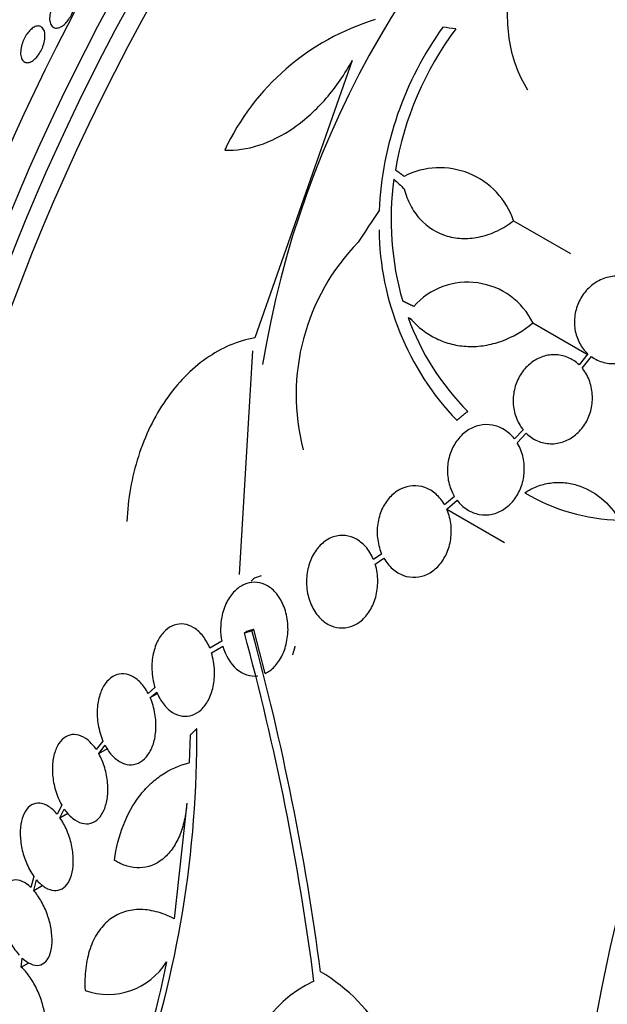
# Model space of a CAD drawing. Units: millimetres. Extents: x 0 to 1459, y 0 to 2744.
# Drawn here: x 1016 to 1028, y 201 to 222 of the extents above; entities that cross this region are included whole.
import ezdxf

# ---------------------------------------------------------------- set-up
doc = ezdxf.new("R2010")
doc.units = ezdxf.units.MM
doc.layers.add('DV6_Défaut', color=7, linetype='Continuous')
doc.layers.add('Défaut', color=7, linetype='Continuous')

# ---------------------------------------------------------------- blocks, each defined once
blk = doc.blocks.new('SE5')
at = {"layer": 'DV6_Défaut', "color": 7, "linetype": 'Continuous'}
for p, q in [((1022.568, 220.676), (1020.578, 214.992)), ((1025.873, 217.392), (1027.039, 216.719)), ((1023.713, 215.41), (1023.795, 215.362)), ((1023.713, 215.41), (1023.761, 215.389)), ((1026.271, 215.297), (1027.364, 214.666)), ((1020.53, 214.724), (1020.254, 210.146)), ((1027.394, 214.666), (1027.214, 214.438)), ((1027.279, 214.369), (1027.466, 214.608)), ((1026.068, 213.108), (1025.892, 212.922)), ((1025.947, 212.843), (1026.132, 213.038)), ((1024.662, 211.743), (1024.461, 211.57)), ((1024.506, 211.482), (1024.716, 211.664)), ((1024.506, 211.482), (1025.689, 210.798)), ((1023.173, 210.567), (1023.005, 210.45)), ((1023.04, 210.355), (1023.217, 210.479)), ((1020.514, 208.995), (1020.553, 209.017)), ((1020.787, 208.115), (1020.553, 209.017)), ((1020.362, 208.949), (1020.4, 208.971)), ((1019.897, 208.775), (1019.653, 208.634)), ((1019.687, 208.538), (1019.921, 208.674)), ((1019.687, 208.538), (1019.869, 208.643)), ((1018.53, 207.83), (1018.39, 207.708)), ((1018.433, 207.62), (1018.565, 207.734)), ((1018.433, 207.62), (1018.581, 207.705)), ((1019.253, 206.855), (1019.23, 206.283)), ((1017.465, 206.731), (1017.328, 206.555)), ((1017.378, 206.475), (1017.508, 206.643)), ((1017.378, 206.475), (1017.555, 206.577)), ((1016.621, 205.417), (1016.529, 205.23)), ((1019.182, 205.456), (1018.923, 203.091)), ((1016.583, 205.159), (1016.671, 205.338)), ((1016.583, 205.159), (1016.747, 205.254)), ((1016.05, 203.956), (1015.989, 203.728)), ((1016.046, 203.668), (1016.105, 203.887)), ((1016.046, 203.668), (1016.231, 203.775)), ((1015.793, 202.098), (1015.809, 202.284)), ((1015.793, 202.098), (1015.949, 202.188))]:
    blk.add_line(p, q, dxfattribs=at)
for centre, radius, start, end in [((1040.155, 211.299), 19.674, 128.9504, 170.8006), ((1024.49, 216.73), 4.997, 106.8595, 155.0088), ((1030.065, 217.296), 6.95, 144.2438, 177.4854), ((1030.093, 217.301), 6.737, 143.3208, 170.3052), ((1024.362, 216.884), 1.594, 18.568, 117.2187), ((1029.341, 217.414), 5.976, 172.0382, 196.2173), ((1028.879, 217.277), 5.761, 180.6915, 223.6211), ((1025.907, 213.825), 4.486, 135.7774, 194.5544), ((1024.936, 214.647), 1.485, 25.9414, 138.182), ((1028.684, 217.213), 5.288, 199.9394, 224.8339), ((1028.129, 215.2), 3.941, 239.0504, 268.7861), ((969.421, 195.079), 52.795, 7.3215, 15.2303), ((969.44, 195.088), 52.934, 7.5058, 15.2316), ((997.272, 206.819), 22.116, 340.997, 0.4253), ((1017.566, 202.957), 1.417, 250.7291, 327.9233), ((1020.043, 198.829), 3.688, 359.3341, 59.3882), ((1022.811, 199.558), 2.472, 114.499, 183.7363)]:
    blk.add_arc(centre, radius, start, end, dxfattribs=at)
for centre, major_axis, ratio, start_param, end_param in [((1032.267, 214.801), (13.417, 23.239), 0.57735, 0.180825, 2.960768), ((1031.383, 215.311), (13.173, 22.816), 0.57735, 0.283958, 2.86708), ((1031.808, 215.066), (13.294, 23.026), 0.57735, 0.280237, 2.861356), ((1030.676, 215.719), (12.953, 22.435), 0.57735, 0.333705, 2.807888), ((1019.392, 222.234), (8.268, 14.321), 0.57735, 0.040895, 3.100698), ((1028.201, 217.148), (11.988, 20.764), 0.57735, 0.474764, 2.261021), ((1027.848, 217.352), (11.823, 20.477), 0.57735, 0.498917, 2.642675), ((1019.993, 221.887), (7.875, 13.64), 0.57735, 0.196525, 2.945067), ((1025.933, 218.458), (10.75, 18.62), 0.57735, 0.662755, 2.478838), ((1046.056, 206.84), (13.417, 23.239), 0.57735, 0, 3.401435), ((1046.515, 206.575), (13.294, 23.026), 0.57735, 0, 3.435466), ((1039.726, 212.996), (-27.595, 7.159), 0.185194, -0.94726, -0.935814), ((1038.166, 209.568), (-22.355, 17.766), 0.10365, 0.93573, 0.94829), ((1038.725, 211.187), (-18.379, -21.902), 0.571456, -1.390858, -1.363365), ((1021.915, 209.803), (-1.428, 0.169), 0.228339, 5.749492, 6.178907)]:
    blk.add_ellipse(centre, major_axis=major_axis, ratio=ratio, start_param=start_param, end_param=end_param, dxfattribs=at)
for points, knots in [([(1027.102, 224.447), (1026.943, 224.302), (1026.792, 224.144), (1026.518, 223.811), (1026.396, 223.636), (1026.179, 223.273), (1026.084, 223.081), (1025.929, 222.694), (1025.869, 222.499), (1025.782, 222.104), (1025.755, 221.902), (1025.74, 221.509), (1025.75, 221.316), (1025.806, 220.938), (1025.853, 220.752), (1025.98, 220.4), (1026.061, 220.234), (1026.159, 220.076)], [0, 0, 0, 0, 0.125, 0.125, 0.25, 0.25, 0.375, 0.375, 0.5, 0.5, 0.625, 0.625, 0.75, 0.75, 0.875, 0.875, 1, 1, 1, 1]), ([(1016.58, 221.354), (1016.549, 221.342), (1016.519, 221.337), (1016.493, 221.341), (1016.467, 221.345), (1016.444, 221.356), (1016.425, 221.375), (1016.406, 221.395), (1016.391, 221.423), (1016.382, 221.458), (1016.373, 221.491), (1016.37, 221.532), (1016.374, 221.577), (1016.377, 221.618), (1016.386, 221.663), (1016.4, 221.709), (1016.412, 221.749), (1016.429, 221.791), (1016.45, 221.83), (1016.468, 221.866), (1016.49, 221.901), (1016.514, 221.931), (1016.537, 221.962), (1016.562, 221.989), (1016.586, 222.011), (1016.613, 222.034), (1016.639, 222.053), (1016.665, 222.065), (1016.693, 222.079), (1016.72, 222.086), (1016.745, 222.086), (1016.772, 222.087), (1016.796, 222.08), (1016.817, 222.065), (1016.839, 222.05), (1016.857, 222.027), (1016.869, 221.996), (1016.881, 221.966), (1016.887, 221.928), (1016.888, 221.885), (1016.888, 221.845), (1016.882, 221.8), (1016.871, 221.754), (1016.861, 221.713), (1016.845, 221.67), (1016.827, 221.628), (1016.809, 221.591), (1016.788, 221.554), (1016.766, 221.521), (1016.744, 221.489), (1016.719, 221.459), (1016.695, 221.435), (1016.669, 221.409), (1016.643, 221.388), (1016.617, 221.373), (1016.605, 221.366), (1016.592, 221.359), (1016.58, 221.354)], [0, 0, 0, 0, 0.06018, 0.06018, 0.06018, 0.120197, 0.120197, 0.120197, 0.182862, 0.182862, 0.182862, 0.244318, 0.244318, 0.244318, 0.300512, 0.300512, 0.300512, 0.350522, 0.350522, 0.350522, 0.396774, 0.396774, 0.396774, 0.44274, 0.44274, 0.44274, 0.491365, 0.491365, 0.491365, 0.544637, 0.544637, 0.544637, 0.603143, 0.603143, 0.603143, 0.665354, 0.665354, 0.665354, 0.727476, 0.727476, 0.727476, 0.785191, 0.785191, 0.785191, 0.836697, 0.836697, 0.836697, 0.883703, 0.883703, 0.883703, 0.929498, 0.929498, 0.929498, 0.977134, 0.977134, 0.977134, 1, 1, 1, 1]), ([(1016.218, 220.921), (1016.201, 220.883), (1016.181, 220.846), (1016.159, 220.813), (1016.138, 220.78), (1016.114, 220.751), (1016.09, 220.726), (1016.065, 220.7), (1016.04, 220.679), (1016.015, 220.664), (1015.988, 220.647), (1015.961, 220.637), (1015.936, 220.633), (1015.909, 220.628), (1015.884, 220.632), (1015.862, 220.643), (1015.839, 220.654), (1015.819, 220.675), (1015.805, 220.702), (1015.791, 220.73), (1015.782, 220.766), (1015.779, 220.808), (1015.777, 220.846), (1015.78, 220.891), (1015.789, 220.937), (1015.797, 220.978), (1015.81, 221.022), (1015.826, 221.064), (1015.841, 221.102), (1015.86, 221.14), (1015.88, 221.174), (1015.9, 221.208), (1015.922, 221.239), (1015.945, 221.265), (1015.969, 221.293), (1015.994, 221.317), (1016.018, 221.335), (1016.045, 221.354), (1016.072, 221.368), (1016.097, 221.376), (1016.124, 221.384), (1016.15, 221.385), (1016.173, 221.378), (1016.198, 221.372), (1016.22, 221.356), (1016.236, 221.333), (1016.254, 221.309), (1016.266, 221.277), (1016.272, 221.239), (1016.278, 221.202), (1016.278, 221.159), (1016.273, 221.113), (1016.267, 221.072), (1016.257, 221.027), (1016.242, 220.984), (1016.235, 220.962), (1016.227, 220.941), (1016.218, 220.921)], [0, 0, 0, 0, 0.04653, 0.04653, 0.04653, 0.092934, 0.092934, 0.092934, 0.141202, 0.141202, 0.141202, 0.194343, 0.194343, 0.194343, 0.253059, 0.253059, 0.253059, 0.315927, 0.315927, 0.315927, 0.378973, 0.378973, 0.378973, 0.437325, 0.437325, 0.437325, 0.488765, 0.488765, 0.488765, 0.535178, 0.535178, 0.535178, 0.580282, 0.580282, 0.580282, 0.627448, 0.627448, 0.627448, 0.679102, 0.679102, 0.679102, 0.736401, 0.736401, 0.736401, 0.798479, 0.798479, 0.798479, 0.861865, 0.861865, 0.861865, 0.921649, 0.921649, 0.921649, 0.974786, 0.974786, 0.974786, 1, 1, 1, 1]), ([(1019.961, 218.841), (1020.185, 218.828), (1020.418, 218.861), (1020.902, 219.018), (1021.143, 219.14), (1021.494, 219.386), (1021.61, 219.478), (1021.83, 219.678), (1021.936, 219.786), (1022.139, 220.019), (1022.235, 220.144), (1022.413, 220.403), (1022.494, 220.537), (1022.568, 220.676)], [0, 0, 0, 0, 0.25, 0.25, 0.5, 0.5, 0.625, 0.625, 0.75, 0.75, 0.875, 0.875, 1, 1, 1, 1]), ([(1023.636, 218.045), (1023.665, 217.925), (1023.707, 217.814), (1023.814, 217.608), (1023.881, 217.512), (1024.108, 217.263), (1024.302, 217.142), (1024.623, 217.048), (1024.737, 217.031), (1024.967, 217.026), (1025.084, 217.039), (1025.319, 217.093), (1025.434, 217.134), (1025.659, 217.243), (1025.77, 217.311), (1025.873, 217.392)], [0, 0, 0, 0, 0.125, 0.125, 0.25, 0.25, 0.5, 0.5, 0.625, 0.625, 0.75, 0.75, 0.875, 0.875, 1, 1, 1, 1]), ([(1028.43, 216.122), (1028.353, 216.175), (1028.266, 216.215), (1028.175, 216.237), (1028.084, 216.259), (1027.987, 216.264), (1027.892, 216.251), (1027.799, 216.239), (1027.705, 216.209), (1027.618, 216.163), (1027.533, 216.119), (1027.454, 216.058), (1027.385, 215.987), (1027.318, 215.916), (1027.261, 215.832), (1027.217, 215.743), (1027.174, 215.654), (1027.144, 215.557), (1027.129, 215.459), (1027.115, 215.361), (1027.115, 215.259), (1027.131, 215.163), (1027.147, 215.066), (1027.179, 214.971), (1027.224, 214.886), (1027.268, 214.803), (1027.326, 214.728), (1027.394, 214.666)], [0, 0, 0, 0, 0.113459, 0.113459, 0.113459, 0.227083, 0.227083, 0.227083, 0.339314, 0.339314, 0.339314, 0.449573, 0.449573, 0.449573, 0.558616, 0.558616, 0.558616, 0.667687, 0.667687, 0.667687, 0.777983, 0.777983, 0.777983, 0.890197, 0.890197, 0.890197, 1, 1, 1, 1]), ([(1027.466, 214.608), (1027.542, 214.553), (1027.629, 214.512), (1027.72, 214.489), (1027.811, 214.465), (1027.908, 214.459), (1028.002, 214.47), (1028.096, 214.481), (1028.191, 214.51), (1028.278, 214.554), (1028.363, 214.597), (1028.444, 214.657), (1028.513, 214.727), (1028.581, 214.797), (1028.639, 214.88), (1028.684, 214.968), (1028.728, 215.057), (1028.759, 215.154), (1028.775, 215.251), (1028.791, 215.349), (1028.791, 215.451), (1028.777, 215.547), (1028.762, 215.645), (1028.731, 215.741), (1028.687, 215.826), (1028.643, 215.913), (1028.583, 215.992), (1028.513, 216.056), (1028.51, 216.059), (1028.507, 216.061), (1028.503, 216.064)], [0, 0, 0, 0, 0.112508, 0.112508, 0.112508, 0.225177, 0.225177, 0.225177, 0.336477, 0.336477, 0.336477, 0.445766, 0.445766, 0.445766, 0.553769, 0.553769, 0.553769, 0.661746, 0.661746, 0.661746, 0.770934, 0.770934, 0.770934, 0.88205, 0.88205, 0.88205, 0.995005, 0.995005, 0.995005, 1, 1, 1, 1]), ([(1023.761, 215.389), (1023.912, 215.213), (1024.09, 215.075), (1024.394, 214.928), (1024.498, 214.89), (1024.715, 214.837), (1024.828, 214.821), (1025.057, 214.812), (1025.171, 214.819), (1025.401, 214.856), (1025.517, 214.886), (1025.857, 215.009), (1026.073, 215.133), (1026.271, 215.297)], [0, 0, 0, 0, 0.25, 0.25, 0.375, 0.375, 0.5, 0.5, 0.625, 0.625, 0.75, 0.75, 1, 1, 1, 1]), ([(1020.578, 214.992), (1020.402, 214.962), (1020.231, 214.911), (1019.899, 214.769), (1019.736, 214.678), (1019.424, 214.46), (1019.277, 214.334), (1019.001, 214.051), (1018.871, 213.892), (1018.635, 213.549), (1018.529, 213.367), (1018.341, 212.98), (1018.258, 212.774), (1018.122, 212.351), (1018.069, 212.134), (1017.99, 211.689), (1017.964, 211.459), (1017.954, 211.231)], [0, 0, 0, 0, 0.125, 0.125, 0.25, 0.25, 0.375, 0.375, 0.5, 0.5, 0.625, 0.625, 0.75, 0.75, 0.875, 0.875, 1, 1, 1, 1]), ([(1027.214, 214.438), (1027.147, 214.503), (1027.067, 214.555), (1026.983, 214.59), (1026.898, 214.626), (1026.806, 214.645), (1026.714, 214.646), (1026.623, 214.648), (1026.53, 214.631), (1026.443, 214.599), (1026.358, 214.566), (1026.275, 214.518), (1026.203, 214.456), (1026.131, 214.396), (1026.066, 214.321), (1026.015, 214.238), (1025.963, 214.154), (1025.924, 214.061), (1025.898, 213.964), (1025.873, 213.866), (1025.862, 213.763), (1025.866, 213.663), (1025.87, 213.56), (1025.89, 213.458), (1025.924, 213.364), (1025.958, 213.271), (1026.008, 213.183), (1026.068, 213.108)], [0, 0, 0, 0, 0.11235, 0.11235, 0.11235, 0.2249, 0.2249, 0.2249, 0.335615, 0.335615, 0.335615, 0.444364, 0.444364, 0.444364, 0.552512, 0.552512, 0.552512, 0.661621, 0.661621, 0.661621, 0.772839, 0.772839, 0.772839, 0.886473, 0.886473, 0.886473, 1, 1, 1, 1]), ([(1026.132, 213.038), (1026.199, 212.973), (1026.278, 212.919), (1026.362, 212.882), (1026.447, 212.846), (1026.539, 212.825), (1026.631, 212.823), (1026.722, 212.82), (1026.815, 212.835), (1026.902, 212.867), (1026.988, 212.898), (1027.071, 212.946), (1027.144, 213.006), (1027.217, 213.066), (1027.281, 213.14), (1027.333, 213.222), (1027.386, 213.305), (1027.427, 213.398), (1027.453, 213.494), (1027.479, 213.592), (1027.491, 213.695), (1027.488, 213.796), (1027.485, 213.898), (1027.466, 214.001), (1027.433, 214.095), (1027.399, 214.191), (1027.35, 214.28), (1027.289, 214.357), (1027.285, 214.361), (1027.282, 214.365), (1027.279, 214.369)], [0, 0, 0, 0, 0.111579, 0.111579, 0.111579, 0.223359, 0.223359, 0.223359, 0.333281, 0.333281, 0.333281, 0.441153, 0.441153, 0.441153, 0.548351, 0.548351, 0.548351, 0.656486, 0.656486, 0.656486, 0.766747, 0.766747, 0.766747, 0.879446, 0.879446, 0.879446, 0.993854, 0.993854, 0.993854, 1, 1, 1, 1]), ([(1025.892, 212.922), (1025.834, 212.997), (1025.763, 213.061), (1025.686, 213.109), (1025.609, 213.157), (1025.523, 213.191), (1025.436, 213.206), (1025.35, 213.22), (1025.26, 213.218), (1025.174, 213.199), (1025.089, 213.18), (1025.006, 213.144), (1024.931, 213.094), (1024.856, 213.045), (1024.787, 212.98), (1024.729, 212.906), (1024.67, 212.83), (1024.622, 212.742), (1024.587, 212.649), (1024.551, 212.554), (1024.529, 212.451), (1024.522, 212.349), (1024.514, 212.243), (1024.522, 212.136), (1024.545, 212.035), (1024.569, 211.932), (1024.608, 211.833), (1024.66, 211.746), (1024.661, 211.745), (1024.661, 211.744), (1024.662, 211.743)], [0, 0, 0, 0, 0.111048, 0.111048, 0.111048, 0.222336, 0.222336, 0.222336, 0.331316, 0.331316, 0.331316, 0.438344, 0.438344, 0.438344, 0.545443, 0.545443, 0.545443, 0.654526, 0.654526, 0.654526, 0.766724, 0.766724, 0.766724, 0.881943, 0.881943, 0.881943, 0.998766, 0.998766, 0.998766, 1, 1, 1, 1]), ([(1024.716, 211.664), (1024.774, 211.588), (1024.844, 211.523), (1024.921, 211.474), (1024.998, 211.425), (1025.083, 211.391), (1025.171, 211.375), (1025.257, 211.359), (1025.347, 211.361), (1025.433, 211.379), (1025.518, 211.397), (1025.601, 211.432), (1025.676, 211.481), (1025.752, 211.53), (1025.821, 211.594), (1025.879, 211.668), (1025.938, 211.743), (1025.987, 211.83), (1026.023, 211.923), (1026.059, 212.018), (1026.082, 212.12), (1026.09, 212.223), (1026.098, 212.328), (1026.091, 212.436), (1026.069, 212.537), (1026.046, 212.64), (1026.008, 212.739), (1025.956, 212.827), (1025.953, 212.832), (1025.95, 212.838), (1025.947, 212.843)], [0, 0, 0, 0, 0.110519, 0.110519, 0.110519, 0.221283, 0.221283, 0.221283, 0.329667, 0.329667, 0.329667, 0.435982, 0.435982, 0.435982, 0.542314, 0.542314, 0.542314, 0.650658, 0.650658, 0.650658, 0.762169, 0.762169, 0.762169, 0.876722, 0.876722, 0.876722, 0.992845, 0.992845, 0.992845, 1, 1, 1, 1]), ([(1024.461, 211.57), (1024.414, 211.653), (1024.353, 211.728), (1024.285, 211.789), (1024.217, 211.849), (1024.139, 211.896), (1024.057, 211.925), (1023.977, 211.954), (1023.892, 211.966), (1023.809, 211.961), (1023.728, 211.956), (1023.646, 211.934), (1023.57, 211.898), (1023.493, 211.861), (1023.421, 211.808), (1023.359, 211.744), (1023.294, 211.679), (1023.238, 211.599), (1023.195, 211.513), (1023.15, 211.423), (1023.117, 211.323), (1023.098, 211.221), (1023.079, 211.115), (1023.075, 211.004), (1023.086, 210.897), (1023.097, 210.789), (1023.124, 210.681), (1023.165, 210.583), (1023.168, 210.578), (1023.17, 210.572), (1023.173, 210.567)], [0, 0, 0, 0, 0.109417, 0.109417, 0.109417, 0.219125, 0.219125, 0.219125, 0.325942, 0.325942, 0.325942, 0.430734, 0.430734, 0.430734, 0.536278, 0.536278, 0.536278, 0.644949, 0.644949, 0.644949, 0.757955, 0.757955, 0.757955, 0.874829, 0.874829, 0.874829, 0.993339, 0.993339, 0.993339, 1, 1, 1, 1]), ([(1026.102, 211.82), (1026.182, 211.872), (1026.265, 211.915), (1026.439, 211.981), (1026.53, 212.004), (1026.713, 212.031), (1026.805, 212.034), (1026.989, 212.019), (1027.081, 212.002), (1027.348, 211.922), (1027.518, 211.829), (1027.814, 211.585), (1027.943, 211.433), (1028.045, 211.259)], [0, 0, 0, 0, 0.125, 0.125, 0.25, 0.25, 0.375, 0.375, 0.5, 0.5, 0.75, 0.75, 1, 1, 1, 1]), ([(1023.217, 210.479), (1023.265, 210.395), (1023.325, 210.32), (1023.394, 210.259), (1023.462, 210.199), (1023.54, 210.152), (1023.622, 210.123), (1023.702, 210.094), (1023.787, 210.082), (1023.87, 210.087), (1023.951, 210.092), (1024.033, 210.114), (1024.109, 210.15), (1024.185, 210.187), (1024.257, 210.239), (1024.319, 210.303), (1024.384, 210.369), (1024.44, 210.448), (1024.483, 210.535), (1024.528, 210.625), (1024.561, 210.725), (1024.58, 210.827), (1024.599, 210.933), (1024.603, 211.044), (1024.592, 211.151), (1024.581, 211.259), (1024.554, 211.367), (1024.513, 211.465), (1024.511, 211.47), (1024.508, 211.476), (1024.506, 211.482)], [0, 0, 0, 0, 0.109455, 0.109455, 0.109455, 0.21921, 0.21921, 0.21921, 0.325956, 0.325956, 0.325956, 0.430572, 0.430572, 0.430572, 0.53598, 0.53598, 0.53598, 0.644654, 0.644654, 0.644654, 0.757785, 0.757785, 0.757785, 0.87478, 0.87478, 0.87478, 0.993264, 0.993264, 0.993264, 1, 1, 1, 1]), ([(1023.005, 210.45), (1022.999, 210.465), (1022.993, 210.479), (1022.986, 210.493), (1022.942, 210.587), (1022.885, 210.672), (1022.817, 210.741), (1022.754, 210.807), (1022.68, 210.859), (1022.603, 210.894), (1022.529, 210.927), (1022.449, 210.944), (1022.371, 210.945), (1022.329, 210.945), (1022.287, 210.941), (1022.246, 210.932), (1022.165, 210.915), (1022.087, 210.879), (1022.016, 210.829), (1021.945, 210.779), (1021.881, 210.714), (1021.828, 210.639), (1021.772, 210.56), (1021.726, 210.469), (1021.694, 210.373), (1021.66, 210.272), (1021.64, 210.162), (1021.635, 210.052), (1021.629, 209.94), (1021.64, 209.825), (1021.665, 209.716), (1021.691, 209.609), (1021.731, 209.506), (1021.785, 209.416), (1021.836, 209.33), (1021.9, 209.253), (1021.972, 209.194), (1022.04, 209.139), (1022.116, 209.097), (1022.195, 209.073), (1022.27, 209.05), (1022.35, 209.043), (1022.426, 209.052), (1022.503, 209.061), (1022.579, 209.086), (1022.649, 209.125), (1022.721, 209.165), (1022.788, 209.221), (1022.846, 209.288), (1022.907, 209.358), (1022.958, 209.442), (1022.998, 209.532), (1023.039, 209.628), (1023.068, 209.733), (1023.082, 209.84), (1023.096, 209.951), (1023.096, 210.066), (1023.08, 210.177), (1023.071, 210.238), (1023.057, 210.297), (1023.04, 210.355)], [0, 0, 0, 0, 0.008456, 0.008456, 0.008456, 0.064994, 0.064994, 0.064994, 0.118375, 0.118375, 0.118375, 0.169377, 0.169377, 0.169377, 0.196435, 0.196435, 0.196435, 0.249978, 0.249978, 0.249978, 0.303382, 0.303382, 0.303382, 0.358917, 0.358917, 0.358917, 0.41709, 0.41709, 0.41709, 0.476512, 0.476512, 0.476512, 0.535016, 0.535016, 0.535016, 0.59074, 0.59074, 0.59074, 0.643277, 0.643277, 0.643277, 0.693783, 0.693783, 0.693783, 0.744151, 0.744151, 0.744151, 0.796149, 0.796149, 0.796149, 0.850893, 0.850893, 0.850893, 0.908474, 0.908474, 0.908474, 0.96776, 0.96776, 0.96776, 1, 1, 1, 1]), ([(1020.787, 208.115), (1020.802, 208.122), (1020.817, 208.13), (1020.832, 208.139), (1020.901, 208.18), (1020.965, 208.236), (1021.019, 208.303), (1021.078, 208.375), (1021.128, 208.462), (1021.166, 208.556), (1021.206, 208.656), (1021.233, 208.767), (1021.246, 208.88), (1021.259, 208.995), (1021.257, 209.117), (1021.238, 209.233), (1021.221, 209.346), (1021.188, 209.457), (1021.141, 209.556), (1021.098, 209.647), (1021.042, 209.731), (1020.977, 209.797), (1020.918, 209.859), (1020.849, 209.908), (1020.779, 209.939), (1020.711, 209.97), (1020.638, 209.985), (1020.568, 209.985), (1020.496, 209.985), (1020.425, 209.969), (1020.358, 209.94), (1020.287, 209.909), (1020.221, 209.862), (1020.162, 209.803), (1020.099, 209.74), (1020.044, 209.662), (1020, 209.575), (1019.953, 209.482), (1019.917, 209.377), (1019.897, 209.268), (1019.882, 209.191), (1019.874, 209.11), (1019.874, 209.03), (1019.873, 208.945), (1019.881, 208.859), (1019.897, 208.775)], [0, 0, 0, 0, 0.015133, 0.015133, 0.015133, 0.084714, 0.084714, 0.084714, 0.15958, 0.15958, 0.15958, 0.239065, 0.239065, 0.239065, 0.320215, 0.320215, 0.320215, 0.398661, 0.398661, 0.398661, 0.471175, 0.471175, 0.471175, 0.537882, 0.537882, 0.537882, 0.601696, 0.601696, 0.601696, 0.666216, 0.666216, 0.666216, 0.734382, 0.734382, 0.734382, 0.807862, 0.807862, 0.807862, 0.886431, 0.886431, 0.886431, 0.941556, 0.941556, 0.941556, 1, 1, 1, 1]), ([(1019.653, 208.634), (1019.616, 208.723), (1019.569, 208.807), (1019.515, 208.878), (1019.46, 208.949), (1019.396, 209.009), (1019.329, 209.051), (1019.265, 209.092), (1019.195, 209.118), (1019.126, 209.127), (1019.059, 209.137), (1018.99, 209.129), (1018.926, 209.107), (1018.861, 209.085), (1018.798, 209.047), (1018.743, 208.996), (1018.686, 208.942), (1018.634, 208.874), (1018.593, 208.797), (1018.55, 208.715), (1018.516, 208.62), (1018.495, 208.521), (1018.473, 208.417), (1018.463, 208.304), (1018.467, 208.193), (1018.472, 208.071), (1018.493, 207.945), (1018.53, 207.83)], [0, 0, 0, 0, 0.107189, 0.107189, 0.107189, 0.214753, 0.214753, 0.214753, 0.318478, 0.318478, 0.318478, 0.420084, 0.420084, 0.420084, 0.523656, 0.523656, 0.523656, 0.632339, 0.632339, 0.632339, 0.747422, 0.747422, 0.747422, 0.86766, 0.86766, 0.86766, 1, 1, 1, 1]), ([(1019.921, 208.674), (1019.974, 208.485), (1020.072, 208.318), (1020.331, 208.095), (1020.486, 208.047), (1020.635, 208.068)], [0, 0, 0, 0, 0.5, 0.5, 1, 1, 1, 1]), ([(1018.565, 207.734), (1018.601, 207.645), (1018.649, 207.561), (1018.703, 207.49), (1018.758, 207.42), (1018.822, 207.36), (1018.889, 207.317), (1018.954, 207.276), (1019.024, 207.25), (1019.093, 207.241), (1019.16, 207.232), (1019.229, 207.239), (1019.293, 207.261), (1019.358, 207.283), (1019.42, 207.322), (1019.475, 207.372), (1019.532, 207.426), (1019.583, 207.494), (1019.624, 207.571), (1019.667, 207.653), (1019.7, 207.748), (1019.721, 207.847), (1019.744, 207.951), (1019.753, 208.063), (1019.749, 208.174), (1019.744, 208.297), (1019.723, 208.422), (1019.687, 208.538)], [0, 0, 0, 0, 0.107135, 0.107135, 0.107135, 0.214632, 0.214632, 0.214632, 0.318481, 0.318481, 0.318481, 0.420333, 0.420333, 0.420333, 0.524034, 0.524034, 0.524034, 0.632598, 0.632598, 0.632598, 0.747374, 0.747374, 0.747374, 0.867357, 0.867357, 0.867357, 1, 1, 1, 1]), ([(1018.39, 207.708), (1018.346, 207.792), (1018.292, 207.867), (1018.234, 207.928), (1018.175, 207.989), (1018.11, 208.037), (1018.043, 208.068), (1017.979, 208.097), (1017.911, 208.111), (1017.847, 208.108), (1017.783, 208.105), (1017.721, 208.085), (1017.665, 208.05), (1017.607, 208.016), (1017.555, 207.965), (1017.511, 207.904), (1017.466, 207.84), (1017.428, 207.762), (1017.401, 207.677), (1017.373, 207.588), (1017.355, 207.489), (1017.349, 207.387), (1017.343, 207.282), (1017.349, 207.171), (1017.367, 207.064), (1017.386, 206.949), (1017.42, 206.834), (1017.465, 206.731)], [0, 0, 0, 0, 0.108668, 0.108668, 0.108668, 0.217638, 0.217638, 0.217638, 0.323605, 0.323605, 0.323605, 0.427716, 0.427716, 0.427716, 0.533063, 0.533063, 0.533063, 0.64212, 0.64212, 0.64212, 0.755934, 0.755934, 0.755934, 0.873627, 0.873627, 0.873627, 1, 1, 1, 1]), ([(1017.508, 206.643), (1017.552, 206.56), (1017.606, 206.484), (1017.665, 206.423), (1017.724, 206.363), (1017.789, 206.315), (1017.856, 206.284), (1017.92, 206.255), (1017.988, 206.241), (1018.052, 206.244), (1018.116, 206.247), (1018.178, 206.267), (1018.235, 206.302), (1018.292, 206.336), (1018.344, 206.387), (1018.387, 206.449), (1018.433, 206.513), (1018.47, 206.59), (1018.497, 206.675), (1018.525, 206.764), (1018.542, 206.863), (1018.548, 206.965), (1018.554, 207.07), (1018.548, 207.18), (1018.53, 207.288), (1018.511, 207.403), (1018.478, 207.517), (1018.433, 207.62)], [0, 0, 0, 0, 0.108648, 0.108648, 0.108648, 0.217589, 0.217589, 0.217589, 0.323653, 0.323653, 0.323653, 0.427957, 0.427957, 0.427957, 0.533436, 0.533436, 0.533436, 0.642469, 0.642469, 0.642469, 0.756137, 0.756137, 0.756137, 0.87371, 0.87371, 0.87371, 1, 1, 1, 1]), ([(1017.328, 206.555), (1017.278, 206.63), (1017.219, 206.696), (1017.159, 206.746), (1017.098, 206.796), (1017.033, 206.832), (1016.969, 206.85), (1016.907, 206.868), (1016.844, 206.869), (1016.785, 206.853), (1016.728, 206.838), (1016.674, 206.806), (1016.627, 206.76), (1016.581, 206.714), (1016.54, 206.653), (1016.509, 206.581), (1016.477, 206.509), (1016.454, 206.424), (1016.441, 206.333), (1016.428, 206.24), (1016.425, 206.139), (1016.434, 206.037), (1016.442, 205.933), (1016.462, 205.826), (1016.492, 205.725), (1016.524, 205.615), (1016.568, 205.51), (1016.621, 205.417)], [0, 0, 0, 0, 0.109842, 0.109842, 0.109842, 0.219929, 0.219929, 0.219929, 0.327659, 0.327659, 0.327659, 0.433584, 0.433584, 0.433584, 0.539926, 0.539926, 0.539926, 0.64865, 0.64865, 0.64865, 0.760754, 0.760754, 0.760754, 0.875855, 0.875855, 0.875855, 1, 1, 1, 1]), ([(1016.671, 205.338), (1016.722, 205.263), (1016.781, 205.198), (1016.841, 205.149), (1016.902, 205.099), (1016.968, 205.064), (1017.031, 205.047), (1017.094, 205.031), (1017.157, 205.03), (1017.215, 205.047), (1017.272, 205.063), (1017.326, 205.096), (1017.372, 205.143), (1017.418, 205.19), (1017.458, 205.252), (1017.489, 205.323), (1017.52, 205.397), (1017.543, 205.482), (1017.555, 205.573), (1017.567, 205.667), (1017.569, 205.768), (1017.56, 205.87), (1017.551, 205.974), (1017.531, 206.081), (1017.5, 206.182), (1017.469, 206.286), (1017.427, 206.386), (1017.378, 206.475)], [0, 0, 0, 0, 0.110396, 0.110396, 0.110396, 0.221032, 0.221032, 0.221032, 0.329395, 0.329395, 0.329395, 0.43607, 0.43607, 0.43607, 0.543201, 0.543201, 0.543201, 0.652676, 0.652676, 0.652676, 0.765476, 0.765476, 0.765476, 0.881263, 0.881263, 0.881263, 1, 1, 1, 1]), ([(1017.7, 204.286), (1017.736, 204.545), (1017.797, 204.785), (1017.969, 205.228), (1018.081, 205.43), (1018.279, 205.689), (1018.35, 205.769), (1018.503, 205.914), (1018.585, 205.98), (1018.843, 206.152), (1019.029, 206.234), (1019.23, 206.283)], [0, 0, 0, 0, 0.25, 0.25, 0.5, 0.5, 0.625, 0.625, 0.75, 0.75, 1, 1, 1, 1]), ([(1016.529, 205.23), (1016.473, 205.296), (1016.413, 205.351), (1016.352, 205.39), (1016.291, 205.428), (1016.228, 205.451), (1016.169, 205.457), (1016.111, 205.462), (1016.054, 205.45), (1016.004, 205.422), (1015.955, 205.395), (1015.911, 205.351), (1015.876, 205.294), (1015.841, 205.238), (1015.813, 205.167), (1015.795, 205.088), (1015.777, 205.009), (1015.769, 204.918), (1015.77, 204.825), (1015.772, 204.729), (1015.784, 204.628), (1015.805, 204.529), (1015.826, 204.427), (1015.858, 204.326), (1015.898, 204.232), (1015.94, 204.131), (1015.993, 204.036), (1016.05, 203.956)], [0, 0, 0, 0, 0.110999, 0.110999, 0.110999, 0.222199, 0.222199, 0.222199, 0.331562, 0.331562, 0.331562, 0.439111, 0.439111, 0.439111, 0.546339, 0.546339, 0.546339, 0.654823, 0.654823, 0.654823, 0.765597, 0.765597, 0.765597, 0.878749, 0.878749, 0.878749, 1, 1, 1, 1]), ([(1019.182, 205.456), (1019.173, 205.332), (1019.156, 205.214), (1019.105, 204.989), (1019.071, 204.881), (1018.987, 204.685), (1018.937, 204.596), (1018.824, 204.438), (1018.759, 204.369), (1018.552, 204.201), (1018.389, 204.138), (1018.135, 204.131), (1018.047, 204.143), (1017.873, 204.194), (1017.786, 204.233), (1017.7, 204.286)], [0, 0, 0, 0, 0.125, 0.125, 0.25, 0.25, 0.375, 0.375, 0.5, 0.5, 0.75, 0.75, 0.875, 0.875, 1, 1, 1, 1]), ([(1016.105, 203.887), (1016.161, 203.821), (1016.222, 203.767), (1016.283, 203.73), (1016.343, 203.693), (1016.406, 203.671), (1016.465, 203.667), (1016.523, 203.663), (1016.58, 203.675), (1016.629, 203.704), (1016.678, 203.733), (1016.721, 203.778), (1016.756, 203.835), (1016.79, 203.893), (1016.817, 203.964), (1016.834, 204.044), (1016.852, 204.124), (1016.859, 204.215), (1016.857, 204.309), (1016.855, 204.405), (1016.842, 204.506), (1016.82, 204.605), (1016.798, 204.707), (1016.765, 204.808), (1016.725, 204.902), (1016.685, 204.995), (1016.636, 205.083), (1016.583, 205.159)], [0, 0, 0, 0, 0.111796, 0.111796, 0.111796, 0.223792, 0.223792, 0.223792, 0.333985, 0.333985, 0.333985, 0.442452, 0.442452, 0.442452, 0.550664, 0.550664, 0.550664, 0.660145, 0.660145, 0.660145, 0.771894, 0.771894, 0.771894, 0.886004, 0.886004, 0.886004, 1, 1, 1, 1]), ([(1015.989, 203.728), (1015.931, 203.784), (1015.87, 203.827), (1015.811, 203.853), (1015.752, 203.88), (1015.694, 203.89), (1015.641, 203.882), (1015.589, 203.875), (1015.541, 203.851), (1015.502, 203.811), (1015.463, 203.772), (1015.431, 203.717), (1015.408, 203.651), (1015.386, 203.586), (1015.372, 203.507), (1015.368, 203.423), (1015.365, 203.338), (1015.371, 203.244), (1015.386, 203.15), (1015.401, 203.054), (1015.426, 202.955), (1015.459, 202.86), (1015.493, 202.763), (1015.535, 202.668), (1015.582, 202.583), (1015.633, 202.492), (1015.691, 202.41), (1015.751, 202.342)], [0, 0, 0, 0, 0.111998, 0.111998, 0.111998, 0.22416, 0.22416, 0.22416, 0.334952, 0.334952, 0.334952, 0.443934, 0.443934, 0.443934, 0.551948, 0.551948, 0.551948, 0.660231, 0.660231, 0.660231, 0.769877, 0.769877, 0.769877, 0.881403, 0.881403, 0.881403, 1, 1, 1, 1]), ([(1015.809, 202.284), (1015.867, 202.229), (1015.928, 202.187), (1015.987, 202.163), (1016.046, 202.138), (1016.104, 202.129), (1016.156, 202.138), (1016.207, 202.147), (1016.255, 202.172), (1016.294, 202.213), (1016.332, 202.253), (1016.364, 202.309), (1016.386, 202.376), (1016.407, 202.443), (1016.42, 202.522), (1016.423, 202.607), (1016.426, 202.692), (1016.419, 202.786), (1016.403, 202.881), (1016.387, 202.977), (1016.361, 203.077), (1016.327, 203.171), (1016.293, 203.268), (1016.25, 203.362), (1016.202, 203.447), (1016.155, 203.53), (1016.102, 203.606), (1016.046, 203.668)], [0, 0, 0, 0, 0.112973, 0.112973, 0.112973, 0.226112, 0.226112, 0.226112, 0.337872, 0.337872, 0.337872, 0.447867, 0.447867, 0.447867, 0.556962, 0.556962, 0.556962, 0.666369, 0.666369, 0.666369, 0.777145, 0.777145, 0.777145, 0.889792, 0.889792, 0.889792, 1, 1, 1, 1]), ([(1018.923, 203.091), (1018.797, 203.156), (1018.674, 203.203), (1018.431, 203.266), (1018.31, 203.281), (1018.081, 203.275), (1017.973, 203.256), (1017.768, 203.183), (1017.673, 203.129), (1017.503, 202.992), (1017.427, 202.907), (1017.296, 202.71), (1017.243, 202.599), (1017.159, 202.352), (1017.129, 202.216), (1017.095, 201.929), (1017.09, 201.779), (1017.099, 201.62)], [0, 0, 0, 0, 0.125, 0.125, 0.25, 0.25, 0.375, 0.375, 0.5, 0.5, 0.625, 0.625, 0.75, 0.75, 0.875, 0.875, 1, 1, 1, 1]), ([(1018.767, 202.205), (1018.557, 201.144), (1018.287, 200.233), (1017.874, 199.282), (1017.787, 199.102), (1017.61, 198.768), (1017.519, 198.612), (1017.237, 198.181), (1017.039, 197.94), (1016.83, 197.746)], [0, 0, 0, 0, 0.5, 0.5, 0.625, 0.625, 0.75, 0.75, 1, 1, 1, 1]), ([(1015.793, 200.632), (1015.852, 200.588), (1015.911, 200.559), (1015.966, 200.546), (1016.02, 200.534), (1016.072, 200.538), (1016.116, 200.559), (1016.159, 200.579), (1016.196, 200.617), (1016.224, 200.668), (1016.251, 200.718), (1016.27, 200.783), (1016.278, 200.858), (1016.287, 200.931), (1016.285, 201.016), (1016.274, 201.105), (1016.264, 201.193), (1016.243, 201.288), (1016.214, 201.382), (1016.186, 201.476), (1016.148, 201.572), (1016.105, 201.66), (1016.061, 201.751), (1016.01, 201.836), (1015.956, 201.911), (1015.905, 201.984), (1015.849, 202.047), (1015.793, 202.098)], [0, 0, 0, 0, 0.113892, 0.113892, 0.113892, 0.227918, 0.227918, 0.227918, 0.340994, 0.340994, 0.340994, 0.452334, 0.452334, 0.452334, 0.562232, 0.562232, 0.562232, 0.671592, 0.671592, 0.671592, 0.781518, 0.781518, 0.781518, 0.892862, 0.892862, 0.892862, 1, 1, 1, 1])]:
    blk.add_open_spline(points, degree=3, knots=knots, dxfattribs=at)
for points in [[(1023.634, 218.301), (1023.542, 218.369), (1023.451, 218.435)], [(1023.829, 215.637), (1023.716, 215.691), (1023.602, 215.745)], [(1024.709, 213.303), (1024.821, 213.394), (1024.934, 213.485)], [(1020.553, 209.017), (1020.476, 208.994), (1020.4, 208.971)], [(1020.362, 208.949), (1020.438, 208.972), (1020.514, 208.995)], [(1021.351, 208.497), (1021.377, 208.586), (1021.404, 208.675)], [(1019.387, 206.984), (1019.32, 206.919), (1019.253, 206.855)]]:
    blk.add_open_spline(points, degree=2, dxfattribs=at)

msp = doc.modelspace()

# ---------------------------------------------------------------- block references
at = {"layer": 'Défaut'}
msp.add_blockref('SE5', (0, 0), dxfattribs=at)

doc.saveas('drawing.dxf')
